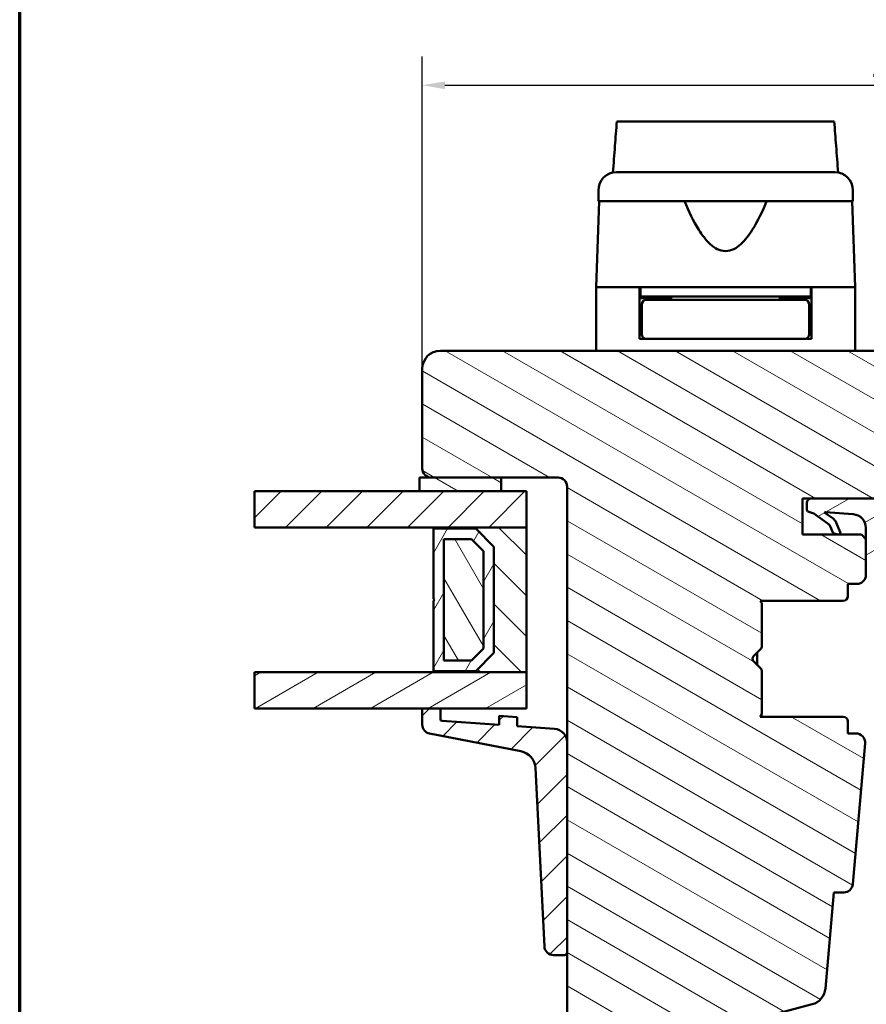
# Model space of a CAD drawing. Units: millimetres. Extents: x 15 to 815, y -287 to 287.
# Drawn here: x 220 to 314, y 68 to 177 of the extents above; entities that cross this region are included whole.
import ezdxf

# ---------------------------------------------------------------- set-up
doc = ezdxf.new("R2010")
doc.units = ezdxf.units.MM
for name, color, linetype, lineweight in [('Border (ISO)', 8, 'Continuous', 70), ('Break Line (ISO)', 7, 'Continuous', 50), ('Dimension (ISO)', 3, 'Continuous', 25), ('Hatch (ISO)', 8, 'Continuous', 18), ('Visible (ISO)', 7, 'Continuous', 50)]:
    doc.layers.add(name, color=color, linetype=linetype, lineweight=lineweight)
doc.styles.add('Note Text (ISO)', font='tahoma.ttf')
doc.dimstyles.new('Default (ISO)', dxfattribs={"dimtxt": 3.5, "dimasz": 2.5, "dimexe": 3.175, "dimexo": 0, "dimgap": 0.762, "dimtad": 1, "dimrnd": 1e-08, "dimtxsty": 'Note Text (ISO)', "dimcen": 0.09, "dimdle": 10, "dimclrd": 256, "dimclre": 256, "dimclrt": 256, "dimazin": 2, "dimtfac": 1.001486, "dimtmove": 0, "dimatfit": 3, "dimfxl": 1, "dimtolj": 1, "dimtzin": 0, "dimlwd": -1, "dimlwe": -1, "dimarcsym": 0})
pattern_1 = [(150.0002, (205.049, 2e-07), (-1.58749, -2.74964), [])]
pattern_2 = [(45, (205.049, 2e-07), (-2.245064, 2.245064), [])]
pattern_3 = [(30, (205.049, 2e-07), (-1.5875, 2.74963), [])]

# ---------------------------------------------------------------- blocks, each defined once
blk = doc.blocks.new('Borders LEIAB A4 Border')
at = {"layer": 'Border (ISO)'}
blk.add_line((15, 10), (15, 287), dxfattribs=at)
blk = doc.blocks.new('*D38')
at = {"layer": 'Defpoints', "color": 0, "transparency": 16777216}
for p in [(370.51, 169.49), (264.51, 138.19), (370.51, 116.19)]:
    blk.add_point(p, dxfattribs=at)
at = {"layer": 'Dimension (ISO)', "transparency": 16777216}
for p, q in [((264.51, 138.19), (264.51, 172.67)), ((370.51, 116.19), (370.51, 172.67)), ((267.01, 169.49), (368.01, 169.49))]:
    blk.add_line(p, q, dxfattribs=at)
for points in [[(267.01, 169.91), (267.01, 169.07), (264.51, 169.49)], [(368.01, 169.91), (368.01, 169.07), (370.51, 169.49)]]:
    blk.add_solid(points, dxfattribs=at)
at = {"layer": 'Dimension (ISO)', "transparency": 16777216, "insert": (313.92, 173.9), "char_height": 3.5, "attachment_point": 1, "style": 'Note Text (ISO)'}
blk.add_mtext('\\A1;106', dxfattribs=at)

msp = doc.modelspace()

# ---------------------------------------------------------------- hatches: boundary and pattern name
at = {"layer": 'Hatch (ISO)'}
h = msp.add_hatch(dxfattribs=at)
h.set_pattern_fill('ANSI31', color=256, scale=25.4, angle=105.00025, style=0)
h.set_pattern_definition(pattern_1)
edge = h.paths.add_edge_path()
edge.add_line((331.515, 140.193), (266.515, 140.193))
edge.add_ellipse((266.515, 138.193), major_axis=(-2, 0), ratio=1, start_angle=270, end_angle=360)
edge.add_line((264.515, 138.193), (264.515, 127.193))
edge.add_ellipse((265.515, 127.193), major_axis=(0, -1), ratio=1, start_angle=270, end_angle=360)
edge.add_line((265.515, 126.193), (273.215, 126.193))
edge.add_line((273.215, 126.193), (279.515, 126.193))
edge.add_ellipse((279.515, 125.193), major_axis=(1, 0), ratio=1, start_angle=0, end_angle=90, ccw=False)
edge.add_line((280.515, 125.193), (280.515, 96.963))
edge.add_line((280.515, 96.963), (280.515, 73.781))
edge.add_line((280.515, 73.781), (280.515, 64.693))
edge.add_line((280.515, 64.693), (281.015, 64.193))
edge.add_line((281.015, 64.193), (302.015, 64.193))
edge.add_line((302.015, 64.193), (302.515, 64.693))
edge.add_line((302.515, 64.693), (302.515, 66.693))
edge.add_line((302.515, 66.693), (307.573, 68.048))
edge.add_ellipse((307.055, 69.98), major_axis=(1.932, 0.518), ratio=1, start_angle=270, end_angle=340.00382)
edge.add_line((309.047, 69.806), (309.973, 80.393))
edge.add_line((309.973, 80.393), (311.064, 80.393))
edge.add_ellipse((311.064, 81.393), major_axis=(1, 0), ratio=1, start_angle=270, end_angle=355.00382)
edge.add_line((312.06, 81.306), (313.42, 96.856))
edge.add_ellipse((312.423, 96.943), major_axis=(0.087, 0.996), ratio=1, start_angle=270, end_angle=364.99618)
edge.add_line((312.423, 97.943), (311.515, 97.943))
edge.add_line((311.515, 97.943), (311.515, 99.293))
edge.add_ellipse((311.015, 99.293), major_axis=(0, 0.5), ratio=1, start_angle=270, end_angle=360)
edge.add_line((311.015, 99.793), (301.828, 99.793))
edge.add_line((301.828, 99.793), (302.015, 100.058))
edge.add_line((302.015, 100.058), (302.015, 104.786))
edge.add_ellipse((301.515, 104.786), major_axis=(0, 0.5), ratio=1, start_angle=270, end_angle=315)
edge.add_line((301.868, 105.139), (301.098, 105.91))
edge.add_ellipse((301.38, 106.193), major_axis=(-0.283, 0.283), ratio=1, start_angle=0, end_angle=90, ccw=False)
edge.add_line((301.098, 106.476), (301.868, 107.247))
edge.add_ellipse((301.515, 107.6), major_axis=(0.354, 0.354), ratio=1, start_angle=270, end_angle=315)
edge.add_line((302.015, 107.6), (302.015, 112.328))
edge.add_line((302.015, 112.328), (301.828, 112.593))
edge.add_line((301.828, 112.593), (311.015, 112.593))
edge.add_ellipse((311.015, 113.093), major_axis=(0.5, 0), ratio=1, start_angle=270, end_angle=360)
edge.add_line((311.515, 113.093), (311.515, 114.443))
edge.add_line((311.515, 114.443), (312.515, 114.443))
edge.add_ellipse((312.515, 115.443), major_axis=(1, 0), ratio=1, start_angle=270, end_angle=360)
edge.add_line((313.515, 115.443), (313.515, 119.393))
edge.add_line((313.515, 119.393), (313.015, 119.893))
edge.add_line((313.015, 119.893), (306.515, 119.893))
edge.add_line((306.515, 119.893), (306.515, 123.893))
edge.add_line((306.515, 123.893), (316.015, 123.893))
edge.add_ellipse((316.315, 123.893), major_axis=(0, 0.3), ratio=1, start_angle=0, end_angle=90, ccw=False)
edge.add_line((316.315, 124.193), (332.515, 124.193))
edge.add_ellipse((332.515, 125.193), major_axis=(1, 0), ratio=1, start_angle=270, end_angle=360)
edge.add_line((333.515, 125.193), (333.515, 138.193))
edge.add_ellipse((331.515, 138.193), major_axis=(0, 2), ratio=1, start_angle=270, end_angle=360)
h = msp.add_hatch(dxfattribs=at)
h.set_pattern_fill('ANSI31', color=256, scale=25.4, angle=105.00025, style=0)
h.set_pattern_definition(pattern_1)
h.paths.add_polyline_path([(273.215, 124.693), (273.215, 126.193), (265.515, 126.193), (264.215, 126.193), (264.215, 124.693)])
h = msp.add_hatch(dxfattribs=at)
h.set_pattern_fill('ANSI31', color=256, scale=25.4, style=0)
h.set_pattern_definition(pattern_2)
h.paths.add_polyline_path([(245.987, 120.693), (245.987, 124.693), (264.215, 124.693), (273.215, 124.693), (276.015, 124.693), (276.015, 120.693), (265.765, 120.693)])
h = msp.add_hatch(dxfattribs=at)
h.set_pattern_fill('ANSI31', color=256, scale=25.4, angle=-14.99998, style=0)
h.set_pattern_definition(pattern_3)
edge = h.paths.add_edge_path()
edge.add_ellipse((331.559, 123.893), major_axis=(-0.3, -0.4), ratio=1, start_angle=270, end_angle=290.62567)
edge.add_line((331.079, 124.033), (331.037, 123.893))
edge.add_line((331.037, 123.893), (316.015, 123.893))
edge.add_line((316.015, 123.893), (307.488, 123.893))
edge.add_ellipse((307.488, 123.393), major_axis=(-0.5, 0), ratio=1, start_angle=270, end_angle=360)
edge.add_line((306.987, 123.393), (306.987, 122.651))
edge.add_ellipse((307.287, 122.651), major_axis=(0, -0.3), ratio=1, start_angle=270, end_angle=316.99531)
edge.add_line((307.083, 122.431), (307.75, 122.213))
edge.add_line((307.75, 122.213), (309.359, 121.07))
edge.add_ellipse((308.996, 120.559), major_axis=(0.511, -0.363), ratio=1, start_angle=59.79214, end_angle=90, ccw=False)
edge.add_line((309.566, 120.818), (309.878, 120.131))
edge.add_ellipse((310.06, 120.214), major_axis=(0.083, -0.182), ratio=1, start_angle=270, end_angle=320.12025)
edge.add_line((310.007, 120.021), (310.442, 119.9))
edge.add_ellipse((310.496, 120.093), major_axis=(0.193, -0.053), ratio=1, start_angle=270, end_angle=398.1656)
edge.add_line((310.68, 120.17), (310.24, 121.223))
edge.add_ellipse((309.317, 120.838), major_axis=(-0.386, 0.923), ratio=1, start_angle=270, end_angle=302.27949)
edge.add_line((309.891, 121.657), (308.994, 122.291))
edge.add_ellipse((309.034, 122.32), major_axis=(-0.0291, 0.0406), ratio=1, start_angle=320.02032, end_angle=450, ccw=False)
edge.add_line((309.038, 122.37), (312.122, 122.137))
edge.add_ellipse((312.009, 120.638), major_axis=(1.499, -0.113), ratio=1, start_angle=4.32892, end_angle=90, ccw=False)
edge.add_line((313.512, 120.638), (313.512, 119.395))
edge.add_line((313.512, 119.395), (313.512, 117.445))
edge.add_ellipse((313.562, 117.445), major_axis=(0, -0.05), ratio=1, start_angle=270, end_angle=287.12902)
edge.add_ellipse((313.562, 117.445), major_axis=(0.0147, -0.0478), ratio=1, start_angle=270, end_angle=341.32648)
edge.add_ellipse((313.593, 118.595), major_axis=(1.2, -0.032), ratio=1, start_angle=270, end_angle=361.34025)
edge.add_line((314.794, 118.59), (314.806, 121.881))
edge.add_ellipse((315.106, 121.88), major_axis=(0.001, 0.3), ratio=1, start_angle=0.20424, end_angle=90, ccw=False)
edge.add_line((315.106, 122.18), (323.526, 122.18))
edge.add_ellipse((323.526, 121.857), major_axis=(0.323, 0), ratio=1, start_angle=26.3094, end_angle=90, ccw=False)
edge.add_ellipse((329.633, 124.876), major_axis=(2.876, -5.817), ratio=1, start_angle=270, end_angle=286.04454)
edge.add_ellipse((327.061, 122.532), major_axis=(2.027, -2.223), ratio=1, start_angle=270, end_angle=290.05302)
edge.add_line((325.667, 119.865), (326.935, 119.203))
edge.add_line((326.935, 119.203), (326.441, 118.925))
edge.add_ellipse((326.687, 118.489), major_axis=(-0.436, -0.245), ratio=1, start_angle=270, end_angle=329.44789)
edge.add_ellipse((326.487, 118.493), major_axis=(-0.006, -0.3), ratio=1, start_angle=270, end_angle=361.16522)
edge.add_line((326.487, 118.193), (326.515, 118.193))
edge.add_line((326.515, 118.193), (329.756, 118.193))
edge.add_ellipse((329.756, 118.984), major_axis=(0.791, 0), ratio=1, start_angle=270, end_angle=308.73073)
edge.add_line((330.251, 118.367), (331.946, 119.727))
edge.add_ellipse((331.759, 119.961), major_axis=(0.234, 0.188), ratio=1, start_angle=270, end_angle=321.26927)
edge.add_line((332.059, 119.961), (332.059, 123.893))
edge.add_ellipse((331.559, 123.893), major_axis=(0, 0.5), ratio=1, start_angle=270, end_angle=306.8699)
edge.add_line((331.959, 124.193), (331.159, 124.193))
edge = h.paths.add_edge_path(flags=0)
edge.add_ellipse((330.441, 118.579), major_axis=(-1.8, -0.093), ratio=1, start_angle=270, end_angle=293.96112)
edge.add_ellipse((329.534, 120.365), major_axis=(-0.178, -0.091), ratio=1, start_angle=59.93266, end_angle=90, ccw=False)
edge.add_ellipse((329.841, 125.962), major_axis=(-5.797, 0.318), ratio=1, start_angle=46.27835, end_angle=90, ccw=False)
edge.add_ellipse((325.823, 122.197), major_axis=(-0.205, 0.219), ratio=1, start_angle=317.68971, end_angle=450, ccw=False)
edge.add_line((325.819, 122.497), (330.344, 122.563))
edge.add_ellipse((330.349, 122.263), major_axis=(0.3, 0.004), ratio=1, start_angle=359.1709, end_angle=450, ccw=False)
edge.add_line((330.649, 122.263), (330.649, 120.697))
edge.add_ellipse((330.331, 120.697), major_axis=(0, -0.318), ratio=1, start_angle=2.96727, end_angle=90, ccw=False)
h = msp.add_hatch(dxfattribs=at)
h.set_pattern_fill('ANSI31', color=256, scale=25.4, angle=90.00021, style=0)
h.set_pattern_definition([(135.0002, (205.049, 2e-07), (-2.245056, -2.24507), [])])
h.paths.add_polyline_path([(265.765, 104.693), (276.015, 104.693), (276.015, 120.693), (265.765, 120.693), (265.765, 120.553), (270.415, 120.553), (272.415, 118.553), (272.415, 106.833), (270.415, 104.833), (265.765, 104.833)])
h = msp.add_hatch(dxfattribs=at)
h.set_pattern_fill('ANSI31', color=256, scale=25.4, angle=14.99998, style=0)
h.set_pattern_definition([(60, (205.049, 2e-07), (-2.74963, 1.5875), [])])
h.paths.add_polyline_path([(270.415, 104.833), (272.415, 106.833), (272.415, 118.553), (270.415, 120.553), (265.765, 120.553), (265.765, 112.793), (265.865, 112.693), (265.765, 112.593), (265.765, 104.833)])
h.paths.add_polyline_path([(266.915, 105.983), (266.915, 119.403), (269.938, 119.403), (271.265, 118.077), (271.265, 107.309), (269.938, 105.983)], flags=0)
h = msp.add_hatch(dxfattribs=at)
h.set_pattern_fill('ANSI31', color=256, scale=25.4, angle=75.00018, style=0)
h.set_pattern_definition([(120.0002, (205.049, 2e-07), (-2.749626, -1.58751), [])])
h.paths.add_polyline_path([(266.915, 105.983), (269.938, 105.983), (271.265, 107.309), (271.265, 118.077), (269.938, 119.403), (266.915, 119.403)])
h = msp.add_hatch(dxfattribs=at)
h.set_pattern_fill('ANSI31', color=256, scale=25.4, angle=-14.99998, style=0)
h.set_pattern_definition(pattern_3)
h.paths.add_polyline_path([(245.987, 100.693), (245.987, 104.693), (265.765, 104.693), (276.015, 104.693), (276.015, 100.693), (266.515, 100.693), (264.515, 100.693)])
h = msp.add_hatch(dxfattribs=at)
h.set_pattern_fill('ANSI31', color=256, scale=25.4, style=0)
h.set_pattern_definition(pattern_2)
edge = h.paths.add_edge_path()
edge.add_ellipse((266.715, 99.528), major_axis=(-0.2, 0.014), ratio=1, start_angle=4, end_angle=90)
edge.add_line((266.701, 99.328), (273.015, 98.887))
edge.add_line((273.015, 98.887), (273.015, 99.889))
edge.add_line((273.015, 99.889), (275.015, 99.749))
edge.add_line((275.015, 99.749), (275.015, 98.747))
edge.add_line((275.015, 98.747), (279.119, 98.46))
edge.add_ellipse((279.015, 96.963), major_axis=(0, 1.5), ratio=1, start_angle=270, end_angle=356, ccw=False)
edge.add_line((280.515, 96.963), (280.515, 73.781))
edge.add_ellipse((280.215, 73.781), major_axis=(0.3, 0), ratio=1, start_angle=270, end_angle=360, ccw=False)
edge.add_line((280.215, 73.481), (279.004, 73.481))
edge.add_ellipse((279.004, 74.481), major_axis=(0.049, -0.999), ratio=1, start_angle=270, end_angle=357.16448, ccw=False)
edge.add_line((278.005, 74.432), (277.031, 94.108))
edge.add_ellipse((275.033, 94.009), major_axis=(1.964, -0.38), ratio=1, start_angle=13.79054, end_angle=90)
edge.add_line((275.413, 95.972), (265.325, 97.925))
edge.add_ellipse((265.515, 98.907), major_axis=(0, -1), ratio=1, start_angle=270, end_angle=349.04498, ccw=False)
edge.add_line((264.515, 98.907), (264.515, 100.693))
edge.add_line((264.515, 100.693), (266.515, 100.693))
edge.add_line((266.515, 100.693), (266.515, 99.528))

# ---------------------------------------------------------------- linework, layer by layer
at = {"layer": 'Break Line (ISO)'}
for p, q in [((286.002, 165.492), (310.02, 165.492)), ((245.987, 120.693), (245.987, 124.693)), ((245.987, 100.693), (245.987, 104.693))]:
    msp.add_line(p, q, dxfattribs=at)
at = {"layer": 'Visible (ISO)'}
for p, q in [((283.965, 157.893), (283.965, 156.693)), ((312.065, 156.693), (312.065, 157.893)), ((284.046, 156.693), (283.715, 147.193)), ((312.065, 156.693), (283.965, 156.693)), ((312.315, 147.193), (311.983, 156.693)), ((288.515, 147.193), (283.715, 147.193)), ((283.715, 147.193), (283.715, 140.193)), ((291.215, 147.193), (283.715, 147.193)), ((288.515, 141.493), (288.515, 147.193)), ((288.615, 147.193), (288.615, 146.193)), ((304.814, 147.193), (291.215, 147.193)), ((312.315, 147.193), (304.814, 147.193)), ((307.415, 147.193), (307.415, 146.193)), ((312.315, 147.193), (307.515, 147.193)), ((307.515, 141.493), (307.515, 147.193)), ((312.315, 147.193), (312.315, 140.193)), ((288.615, 146.193), (288.515, 146.193)), ((292.015, 145.993), (288.515, 145.993)), ((307.415, 146.193), (288.615, 146.193)), ((292.13, 145.793), (289.265, 145.793)), ((290.515, 145.993), (290.515, 146.193)), ((292.015, 146.193), (292.015, 145.793)), ((303.899, 145.793), (292.13, 145.793)), ((306.765, 145.793), (303.899, 145.793)), ((304.015, 146.193), (304.015, 145.793)), ((307.515, 145.993), (304.015, 145.993)), ((305.515, 145.993), (305.515, 146.193)), ((307.515, 146.193), (307.415, 146.193)), ((288.765, 145.293), (288.765, 141.993)), ((307.265, 145.293), (307.265, 141.993)), ((288.765, 142.993), (288.515, 142.993)), ((307.515, 142.993), (307.265, 142.993)), ((289.265, 141.493), (288.515, 141.493)), ((289.265, 141.493), (292.13, 141.493)), ((292.13, 141.493), (303.899, 141.493)), ((303.899, 141.493), (306.765, 141.493)), ((307.515, 141.493), (306.765, 141.493)), ((331.515, 140.193), (266.515, 140.193)), ((264.515, 138.193), (264.515, 127.193)), ((273.215, 126.193), (264.215, 126.193)), ((264.215, 126.193), (264.215, 124.693)), ((265.515, 126.193), (279.515, 126.193)), ((273.215, 124.693), (273.215, 126.193)), ((280.515, 125.193), (280.515, 64.693)), ((276.015, 124.693), (245.987, 124.693)), ((264.215, 124.693), (273.215, 124.693)), ((276.015, 120.693), (276.015, 124.693)), ((306.515, 119.893), (306.515, 123.893)), ((306.515, 123.893), (316.015, 123.893)), ((306.987, 123.393), (306.987, 122.651)), ((331.037, 123.893), (307.488, 123.893)), ((307.083, 122.431), (307.75, 122.213)), ((307.75, 122.213), (309.359, 121.07)), ((309.891, 121.657), (308.994, 122.291)), ((309.038, 122.37), (312.122, 122.137)), ((245.987, 120.693), (276.015, 120.693)), ((276.015, 120.693), (265.765, 120.693)), ((265.765, 120.693), (265.765, 120.553)), ((276.015, 104.693), (276.015, 120.693)), ((309.566, 120.818), (309.878, 120.131)), ((310.68, 120.17), (310.24, 121.223)), ((313.512, 120.638), (313.512, 117.445)), ((265.765, 120.553), (270.415, 120.553)), ((270.415, 120.553), (265.765, 120.553)), ((265.765, 120.553), (265.765, 112.793)), ((270.415, 120.553), (272.415, 118.553)), ((272.415, 118.553), (270.415, 120.553)), ((313.015, 119.893), (306.515, 119.893)), ((310.007, 120.021), (310.442, 119.9)), ((313.515, 119.393), (313.015, 119.893)), ((266.915, 105.983), (266.915, 119.403)), ((266.915, 119.403), (269.938, 119.403)), ((269.938, 119.403), (266.915, 119.403)), ((266.915, 119.403), (266.915, 105.983)), ((269.938, 119.403), (271.265, 118.077)), ((271.265, 118.077), (269.938, 119.403)), ((272.415, 118.553), (272.415, 106.833)), ((272.415, 106.833), (272.415, 118.553)), ((313.515, 115.443), (313.515, 119.393)), ((271.265, 118.077), (271.265, 107.309)), ((271.265, 107.309), (271.265, 118.077)), ((311.515, 113.093), (311.515, 114.443)), ((311.515, 114.443), (312.515, 114.443)), ((265.765, 112.793), (265.865, 112.693)), ((265.865, 112.693), (265.765, 112.593)), ((265.765, 112.593), (265.765, 104.833)), ((302.015, 112.328), (301.828, 112.593)), ((301.828, 112.593), (311.015, 112.593)), ((302.015, 107.6), (302.015, 112.328)), ((271.265, 107.309), (269.938, 105.983)), ((269.938, 105.983), (271.265, 107.309)), ((272.415, 106.833), (270.415, 104.833)), ((270.415, 104.833), (272.415, 106.833)), ((301.098, 106.476), (301.868, 107.247)), ((301.51, 105.498), (301.51, 106.888)), ((269.938, 105.983), (266.915, 105.983)), ((266.915, 105.983), (269.938, 105.983)), ((301.868, 105.139), (301.098, 105.91)), ((276.015, 104.693), (245.987, 104.693)), ((270.415, 104.833), (265.765, 104.833)), ((265.765, 104.833), (265.765, 104.693)), ((265.765, 104.833), (270.415, 104.833)), ((265.765, 104.693), (276.015, 104.693)), ((276.015, 100.693), (276.015, 104.693)), ((302.015, 100.058), (302.015, 104.786)), ((245.987, 100.693), (276.015, 100.693)), ((266.515, 100.693), (264.515, 100.693)), ((264.515, 100.693), (264.515, 98.907)), ((266.515, 99.528), (266.515, 100.693)), ((301.828, 99.793), (302.015, 100.058)), ((273.015, 98.887), (266.701, 99.328)), ((275.015, 99.749), (273.015, 99.889)), ((273.015, 99.889), (273.015, 98.887)), ((275.015, 98.747), (275.015, 99.749)), ((311.015, 99.793), (301.828, 99.793)), ((311.515, 97.943), (311.515, 99.293)), ((265.325, 97.925), (275.413, 95.972)), ((279.119, 98.46), (275.015, 98.747)), ((312.423, 97.943), (311.515, 97.943)), ((280.515, 73.781), (280.515, 96.963)), ((312.06, 81.306), (313.42, 96.856)), ((277.031, 94.108), (278.005, 74.432)), ((309.047, 69.806), (309.973, 80.393)), ((309.973, 80.393), (311.064, 80.393)), ((279.004, 73.481), (280.215, 73.481)), ((302.515, 66.693), (307.573, 68.048))]:
    msp.add_line(p, q, dxfattribs=at)
for centre, radius, start, end in [((285.965, 157.893), 2, 90, 180), ((310.065, 157.893), 2, 0, 90), ((289.265, 145.293), 0.5, 90, 180), ((306.765, 145.293), 0.5, 0, 90), ((289.265, 141.993), 0.5, 180, 270), ((306.765, 141.993), 0.5, 270, 0), ((266.515, 138.193), 2, 90, 180), ((265.515, 127.193), 1, 180, 270), ((279.515, 125.193), 1, 0, 90), ((307.488, 123.393), 0.5, 90, 180), ((307.287, 122.651), 0.3, 180, 226.99531), ((309.034, 122.32), 0.05, 85.67108, 215.65076), ((312.009, 120.638), 1.504, 0, 85.67108), ((308.996, 120.559), 0.627, 24.3947, 54.60255), ((309.317, 120.838), 1, 22.68055, 54.96004), ((310.06, 120.214), 0.2, 204.3947, 254.51495), ((310.496, 120.093), 0.2, 254.51495, 22.68055), ((313.562, 117.445), 0.05, 180, 268.4555), ((312.515, 115.443), 1, 270, 0), ((311.015, 113.093), 0.5, 270, 0), ((301.515, 107.6), 0.5, 315, 0), ((301.38, 106.193), 0.4, 135, 225), ((301.515, 104.786), 0.5, 0, 45), ((265.515, 98.907), 1, 180, 259.04498), ((266.715, 99.528), 0.2, 180, 266), ((311.015, 99.293), 0.5, 0, 90), ((279.015, 96.963), 1.5, 0, 86), ((312.423, 96.943), 1, 355.00382, 90), ((275.033, 94.009), 2, 2.83552, 79.04498), ((311.064, 81.393), 1, 270, 355.00382), ((279.004, 74.481), 1, 182.83552, 270), ((280.215, 73.781), 0.3, 270, 0), ((307.055, 69.98), 2, 285, 355.00382)]:
    msp.add_arc(centre, radius, start, end, dxfattribs=at)
for points, knots in [([(285.58, 159.856), (285.654, 160.842), (285.727, 161.826), (285.867, 163.693), (285.935, 164.594), (286.002, 165.492)], [0.30066342, 0.30066342, 0.30066342, 0.30066342, 0.59767146, 0.59767146, 0.87072244, 0.87072244, 0.87072244, 0.87072244]), ([(310.02, 165.492), (310.088, 164.59), (310.157, 163.686), (310.299, 161.819), (310.373, 160.839), (310.447, 159.856)], [3.38434495, 3.38434495, 3.38434495, 3.38434495, 3.73510501, 3.73510501, 4.11364467, 4.11364467, 4.11364467, 4.11364467]), ([(285.965, 159.893), (285.965, 159.893), (286.005, 159.893), (286.085, 159.893), (286.164, 159.893), (286.282, 159.893), (286.439, 159.893), (286.442, 159.893), (286.444, 159.893), (286.447, 159.893), (286.635, 159.893), (286.876, 159.893), (287.169, 159.893), (287.174, 159.893), (287.178, 159.893), (287.183, 159.893), (287.513, 159.893), (287.903, 159.893), (288.353, 159.893), (288.36, 159.893), (288.367, 159.893), (288.375, 159.893), (288.866, 159.893), (289.418, 159.893), (290.032, 159.893), (290.052, 159.893), (290.07, 159.893), (290.091, 159.893), (290.761, 159.893), (291.487, 159.893), (292.268, 159.893), (292.294, 159.893), (292.317, 159.893), (292.344, 159.893), (293.149, 159.893), (293.992, 159.893), (294.872, 159.893), (294.931, 159.893), (294.988, 159.893), (295.049, 159.893), (296.021, 159.893), (297.011, 159.893), (298.015, 159.893), (298.955, 159.893), (299.883, 159.893), (300.798, 159.893), (300.859, 159.893), (300.922, 159.893), (300.981, 159.893), (301.894, 159.893), (302.769, 159.893), (303.605, 159.893), (303.632, 159.893), (303.66, 159.893), (303.685, 159.893), (304.482, 159.893), (305.222, 159.893), (305.906, 159.893), (305.916, 159.893), (305.928, 159.893), (305.938, 159.893), (306.565, 159.893), (307.129, 159.893), (307.631, 159.893), (307.639, 159.893), (307.648, 159.893), (307.655, 159.893), (308.106, 159.893), (308.498, 159.893), (308.83, 159.893), (308.836, 159.893), (308.841, 159.893), (308.846, 159.893), (309.141, 159.893), (309.383, 159.893), (309.574, 159.893), (309.577, 159.893), (309.58, 159.893), (309.583, 159.893), (309.904, 159.893), (310.065, 159.893), (310.065, 159.893)], [0, 0, 0, 0, 0.0625, 0.0625, 0.0625, 0.1240234, 0.1240234, 0.1240234, 0.125, 0.125, 0.125, 0.1865234, 0.1865234, 0.1865234, 0.1875, 0.1875, 0.1875, 0.2490234, 0.2490234, 0.2490234, 0.25, 0.25, 0.25, 0.3105469, 0.3105469, 0.3105469, 0.3125, 0.3125, 0.3125, 0.3730469, 0.3730469, 0.3730469, 0.375, 0.375, 0.375, 0.4335937, 0.4335937, 0.4335937, 0.4375, 0.4375, 0.4375, 0.5, 0.5, 0.5, 0.5585937, 0.5585937, 0.5585937, 0.5625, 0.5625, 0.5625, 0.6230469, 0.6230469, 0.6230469, 0.625, 0.625, 0.625, 0.6865234, 0.6865234, 0.6865234, 0.6875, 0.6875, 0.6875, 0.7490234, 0.7490234, 0.7490234, 0.75, 0.75, 0.75, 0.8115234, 0.8115234, 0.8115234, 0.8125, 0.8125, 0.8125, 0.8740234, 0.8740234, 0.8740234, 0.875, 0.875, 0.875, 1, 1, 1, 1]), ([(302.548, 156.693), (302.088, 155.575), (301.584, 154.505), (300.623, 152.985), (300.202, 152.412), (299.467, 151.743), (299.205, 151.552), (298.643, 151.278), (298.343, 151.193), (297.686, 151.193), (297.386, 151.278), (296.824, 151.552), (296.563, 151.743), (295.828, 152.412), (295.406, 152.985), (294.445, 154.505), (293.942, 155.575), (293.481, 156.693)], [-2.5786026, -2.5786026, -2.5786026, -2.5786026, -2.2306755, -2.2306755, -2.0336177, -2.0336177, -1.9350888, -1.9350888, -1.8365599, -1.8365599, -1.738031, -1.738031, -1.6395021, -1.6395021, -1.4424443, -1.4424443, -1.0945171, -1.0945171, -1.0945171, -1.0945171])]:
    msp.add_open_spline(points, degree=3, knots=knots, dxfattribs=at)

# ---------------------------------------------------------------- block references
msp.add_blockref('Borders LEIAB A4 Border', (205.049, 0))

# ---------------------------------------------------------------- dimensions: what is measured, and where the dimension line sits
at = {"layer": 'Dimension (ISO)'}
dim = msp.add_linear_dim(base=(370.515, 169.491), p1=(264.515, 138.193), p2=(370.515, 116.193), angle=180, dimstyle='Default (ISO)', override={"dimgap": 0.762, "dimdec": 2, "dimtol": 0, "dimlim": 0, "dimtp": 0, "dimtm": 0, "dimtdec": 2, "dimtofl": 0, "dimatfit": 1}, dxfattribs=at)
dim.commit()
dim.dimension.update_dxf_attribs({"geometry": '*D38', "text_midpoint": (317.515, 169.491), "dimtype": 160})

doc.saveas('drawing.dxf')
